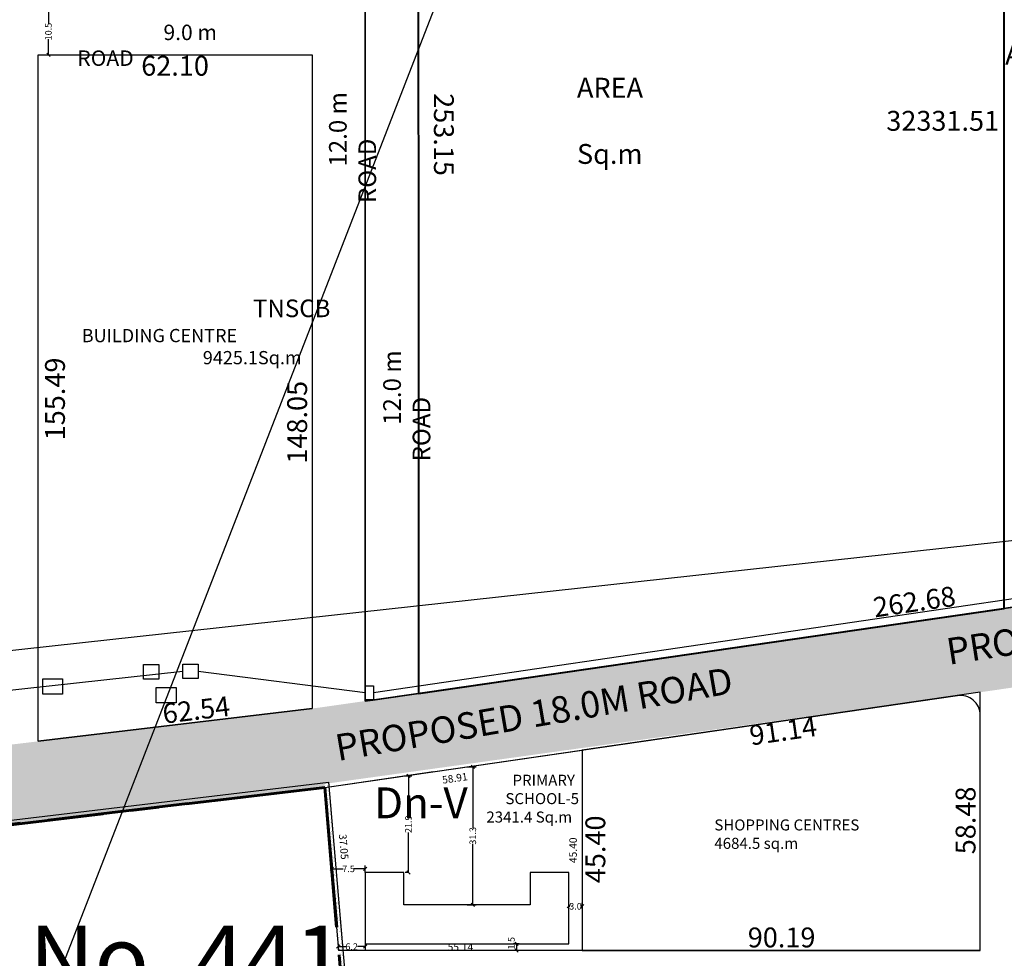
# Model space of a CAD drawing. Units: metres. Extents: x -34083 to 109, y -12521 to -38.
# Drawn here: x -28948 to -28725, y -4014 to -3802 of the extents above; entities that cross this region are included whole.
import ezdxf

# ---------------------------------------------------------------- set-up
doc = ezdxf.new("R2010")
doc.units = ezdxf.units.M
doc.header["$PDMODE"] = 34
doc.linetypes.add('CENTER', pattern=[50.8, 31.75, -6.35, 6.35, -6.35])
doc.layers.get('0').update_dxf_attribs({"color": 11})
for name, color, linetype in [('Area', 1, 'Continuous'), ('Block', 6, 'Continuous'), ('Cluster', 92, 'Continuous'), ('ELECTRICAL', 1, 'Continuous'), ('MISC', 7, 'Continuous'), ('Text', 122, 'Continuous'), ('TXT', 230, 'Continuous'), ('Wall', 220, 'Continuous'), ('Window', 5, 'Continuous')]:
    doc.layers.add(name, color=color, linetype=linetype)
doc.layers.add('Boundary', color=7, linetype='CENTER', lineweight=30)
doc.layers.add('cOLUMN', color=7, linetype='Continuous', lineweight=35)
doc.styles.add('Between', font='times_0.ttf', dxfattribs={"height": 1.5})
doc.styles.add('Boundary', font='times_0.ttf', dxfattribs={"height": 4.5})
doc.styles.get("Standard").update_dxf_attribs({"font": 'txt.shx', "height": 1})
doc.styles.add('sub', font='timesbd_0.ttf', dxfattribs={"height": 1.7})
doc.linetypes.add('POWER', pattern='A,10,-0.2,[131,ltypeshp.shx,S=0.4,R=0,X=-0.2,Y=0],-0.2,[131,ltypeshp.shx,S=0.4,R=180,X=1.2,Y=0],-1.2,-0.2,[131,ltypeshp.shx,S=0.4,R=0,X=-0.2,Y=0],-0.2,[131,ltypeshp.shx,S=0.4,R=180,X=1.2,Y=0],-1.2,-0.2,[131,ltypeshp.shx,S=0.4,R=0,X=-0.2,Y=0],-0.2,[131,ltypeshp.shx,S=0.4,R=180,X=1.2,Y=0],-1.2', length=14.8)
doc.dimstyles.new('Between', dxfattribs={"dimtxt": 1.5, "dimasz": 0.75, "dimexe": 0.75, "dimexo": 0, "dimgap": 0, "dimtad": 0, "dimdec": 1, "dimzin": 0, "dimdsep": 46, "dimtxsty": 'Between', "dimblk": 'OBLIQUE', "dimcen": 0.09, "dimclrd": 6, "dimclre": 6, "dimclrt": 5, "dimadec": 0, "dimazin": 0, "dimtfac": 1, "dimtdec": 1, "dimtofl": 0, "dimtmove": 2, "dimatfit": 3, "dimldrblk": 'OBLIQUE', "dimfxl": 1, "dimtolj": 1, "dimtzin": 0, "dimarcsym": 0})
doc.dimstyles.new('Boundary', dxfattribs={"dimtxt": 4.5, "dimasz": 3, "dimexe": 3, "dimexo": 6, "dimgap": 0.09, "dimtad": 0, "dimzin": 0, "dimdsep": 46, "dimtxsty": 'Boundary', "dimblk": 'OBLIQUE', "dimcen": 0.09, "dimse1": 1, "dimse2": 1, "dimsd1": 1, "dimsd2": 1, "dimclrd": 6, "dimclre": 6, "dimclrt": 1, "dimadec": 0, "dimazin": 0, "dimtfac": 1, "dimtofl": 0, "dimtmove": 0, "dimatfit": 3, "dimldrblk": 'OBLIQUE', "dimfxl": 1, "dimtolj": 1, "dimtzin": 0, "dimarcsym": 0})
doc.dimstyles.new('Sub', dxfattribs={"dimtxt": 1.7, "dimasz": 3, "dimexe": 3, "dimexo": 6, "dimgap": 0.09, "dimtad": 0, "dimzin": 0, "dimdsep": 46, "dimtxsty": 'sub', "dimblk": 'OBLIQUE', "dimcen": 0.09, "dimse1": 1, "dimse2": 1, "dimsd1": 1, "dimsd2": 1, "dimclrd": 6, "dimclre": 6, "dimclrt": 5, "dimadec": 0, "dimazin": 0, "dimtfac": 1, "dimtofl": 0, "dimtmove": 0, "dimatfit": 3, "dimldrblk": 'OBLIQUE', "dimfxl": 1, "dimtolj": 1, "dimtzin": 0, "dimarcsym": 0})
pattern_1 = [(37.5, (-24789.8843, 1508.21494), (-0.03200063, 0.978826475), [0, -0.77216, 0, -0.8636, 0, -0.8255]), (7.5, (-24789.8843, 1508.215), (0.89904657, 1.4336502), [0, -0.41656, 0, -0.69596, 0, -0.2667]), (327.5, (-24790.5091, 1508.2149), (1.58198474, 0.00287437), [0, -0.254, 0, -0.9144, 0, -1.1938]), (317.5, (-24790.5091, 1508.215), (1.5271129, 0.44585865), [0, -0.127, 0, -0.59944, 0, -0.6858])]

# ---------------------------------------------------------------- blocks, each defined once
blk = doc.blocks.new('*D1752')
at = {"layer": 'Defpoints', "color": 0, "transparency": 16777216}
for p in [(-28882.53, -3954.72), (-28882.2, -3957.5), (-28944.3, -3964.94)]:
    blk.add_point(p, dxfattribs=at)
at = {"layer": 'ELECTRICAL', "color": 1, "transparency": 16777216, "insert": (-28908.48, -3957.83), "char_height": 4.5, "attachment_point": 5, "rotation": 6.8313, "style": 'Boundary'}
blk.add_mtext('\\A1;62.54', dxfattribs=at)
blk = doc.blocks.new('_Oblique')
at = {"color": 0, "linetype": 'ByBlock', "lineweight": -2}
blk.add_line((-0.5, -0.5), (0.5, 0.5), dxfattribs=at)
blk = doc.blocks.new('*D1753')
at = {"layer": 'Defpoints', "color": 0, "transparency": 16777216}
for p in [(-28944.3, -3809.45), (-28882.2, -3809.45), (-28882.2, -3811.94)]:
    blk.add_point(p, dxfattribs=at)
at = {"layer": 'ELECTRICAL', "color": 1, "transparency": 16777216, "insert": (-28913.28, -3811.94), "char_height": 4.5, "attachment_point": 5, "style": 'Boundary'}
blk.add_mtext('\\A1;62.10', dxfattribs=at)
blk = doc.blocks.new('*D1754')
at = {"layer": 'Defpoints', "color": 0, "transparency": 16777216}
for p in [(-28944.3, -3809.45), (-28940.49, -3809.45), (-28944.3, -3964.94)]:
    blk.add_point(p, dxfattribs=at)
at = {"layer": 'ELECTRICAL', "color": 1, "transparency": 16777216, "insert": (-28940.49, -3887.41), "char_height": 4.5, "attachment_point": 5, "rotation": 90, "style": 'Boundary'}
blk.add_mtext('\\A1;155.49', dxfattribs=at)
blk = doc.blocks.new('*D1755')
at = {"layer": 'Defpoints', "color": 0, "transparency": 16777216}
for p in [(-28885.62, -3809.45), (-28882.2, -3809.45), (-28882.2, -3957.5)]:
    blk.add_point(p, dxfattribs=at)
at = {"layer": 'ELECTRICAL', "color": 1, "transparency": 16777216, "insert": (-28885.62, -3892.69), "char_height": 4.5, "attachment_point": 5, "rotation": 90, "style": 'Boundary'}
blk.add_mtext('\\A1;148.05', dxfattribs=at)
blk = doc.blocks.new('*D1756')
at = {"layer": 'Defpoints', "color": 0, "transparency": 16777216}
for p in [(-28942.8, -3798.95), (-28942.8, -3809.45), (-28941.98, -3809.45)]:
    blk.add_point(p, dxfattribs=at)
at = {"layer": 'Wall', "color": 6, "lineweight": -2, "transparency": 16777216}
for p, q in [((-28942.8, -3798.95), (-28941.23, -3798.95)), ((-28941.98, -3798.95), (-28941.98, -3802.46)), ((-28941.98, -3809.45), (-28941.98, -3805.93)), ((-28942.8, -3809.45), (-28941.23, -3809.45))]:
    blk.add_line(p, q, dxfattribs=at)
at = {"layer": 'Wall', "color": 6, "lineweight": -2, "transparency": 16777216, "xscale": 0.75, "yscale": 0.75, "zscale": 0.75}
for p, rotation in [((-28941.98, -3798.95), 90), ((-28941.98, -3809.45), 270)]:
    blk.add_blockref('_Oblique', p, dxfattribs=dict(at, rotation=rotation))
at = {"layer": 'Wall', "color": 5, "transparency": 16777216, "insert": (-28941.98, -3804.2), "char_height": 1.5, "attachment_point": 5, "rotation": 90, "style": 'Between'}
blk.add_mtext('\\A1;10.5', dxfattribs=at)
blk = doc.blocks.new('*D1788')
at = {"layer": 'Defpoints', "color": 0, "ltscale": 0.1, "transparency": 16777216}
for p in [(-28823.1, -3966.93), (-28821.05, -3966.93), (-28821.05, -4012.33)]:
    blk.add_point(p, dxfattribs=at)
at = {"layer": 'MISC', "color": 5, "ltscale": 0.1, "transparency": 16777216, "insert": (-28823.1, -3989.63), "char_height": 1.7, "attachment_point": 5, "rotation": 90, "style": 'sub'}
blk.add_mtext('\\A1;45.40', dxfattribs=at)
blk = doc.blocks.new('*D1789')
at = {"layer": 'Defpoints', "color": 0, "ltscale": 0.1, "transparency": 16777216}
for p in [(-28879.35, -3975.41), (-28876.25, -3975.14), (-28876.19, -4012.33)]:
    blk.add_point(p, dxfattribs=at)
at = {"layer": 'MISC', "color": 5, "ltscale": 0.1, "transparency": 16777216, "insert": (-28875.07, -3988.84), "char_height": 1.7, "attachment_point": 5, "rotation": 274.8918, "style": 'sub'}
blk.add_mtext('\\A1;37.05', dxfattribs=at)
blk = doc.blocks.new('*D1790')
at = {"layer": 'Defpoints', "color": 0, "ltscale": 0.1, "transparency": 16777216}
for p in [(-28821.05, -3966.93), (-28820.74, -3969.07), (-28879.35, -3975.41)]:
    blk.add_point(p, dxfattribs=at)
at = {"layer": 'MISC', "color": 5, "ltscale": 0.1, "transparency": 16777216, "insert": (-28849.89, -3973.31), "char_height": 1.7, "attachment_point": 5, "rotation": 8.2756, "style": 'sub'}
blk.add_mtext('\\A1;58.91', dxfattribs=at)
blk = doc.blocks.new('*D1791')
at = {"layer": 'Defpoints', "color": 0, "ltscale": 0.1, "transparency": 16777216}
for p in [(-28876.19, -4012.33), (-28821.05, -4011.54), (-28821.05, -4012.33)]:
    blk.add_point(p, dxfattribs=at)
at = {"layer": 'MISC', "color": 5, "ltscale": 0.1, "transparency": 16777216, "insert": (-28848.62, -4011.54), "char_height": 1.7, "attachment_point": 5, "style": 'sub'}
blk.add_mtext('\\A1;55.14', dxfattribs=at)
blk = doc.blocks.new('*D1792')
at = {"layer": 'Cluster', "color": 6, "lineweight": -2, "transparency": 16777216}
for p, q in [((-28835.28, -4010.83), (-28836.63, -4010.83)), ((-28835.88, -4010.83), (-28835.88, -4012.33)), ((-28835.28, -4012.33), (-28836.63, -4012.33))]:
    blk.add_line(p, q, dxfattribs=at)
at = {"layer": 'Defpoints', "color": 0, "transparency": 16777216}
for p in [(-28835.28, -4010.83), (-28835.88, -4012.33), (-28835.28, -4012.33)]:
    blk.add_point(p, dxfattribs=at)
at = {"layer": 'Cluster', "color": 6, "lineweight": -2, "transparency": 16777216, "xscale": 0.75, "yscale": 0.75, "zscale": 0.75}
for p, rotation in [((-28835.88, -4010.83), 90), ((-28835.88, -4012.33), 270)]:
    blk.add_blockref('_Oblique', p, dxfattribs=dict(at, rotation=rotation))
at = {"layer": 'Cluster', "color": 5, "transparency": 16777216, "insert": (-28837.08, -4010.69), "char_height": 1.5, "attachment_point": 5, "rotation": 90, "style": 'Between'}
blk.add_mtext('\\A1;1.5', dxfattribs=at)
blk = doc.blocks.new('*D1793')
at = {"layer": 'Cluster', "color": 6, "lineweight": -2, "transparency": 16777216}
for p, q in [((-28824.05, -4002.89), (-28824.05, -4001.56)), ((-28824.05, -4002.31), (-28823.85, -4002.31)), ((-28821.05, -4002.31), (-28821.25, -4002.31)), ((-28821.05, -4002.89), (-28821.05, -4001.56))]:
    blk.add_line(p, q, dxfattribs=at)
at = {"layer": 'Defpoints', "color": 0, "transparency": 16777216}
for p in [(-28821.05, -4002.31), (-28824.05, -4002.89), (-28821.05, -4002.89)]:
    blk.add_point(p, dxfattribs=at)
at = {"layer": 'Cluster', "color": 6, "lineweight": -2, "transparency": 16777216, "xscale": 0.75, "yscale": 0.75, "zscale": 0.75, "rotation": 180}
blk.add_blockref('_Oblique', (-28824.05, -4002.31), dxfattribs=at)
at = {"layer": 'Cluster', "color": 6, "lineweight": -2, "transparency": 16777216, "xscale": 0.75, "yscale": 0.75, "zscale": 0.75}
blk.add_blockref('_Oblique', (-28821.05, -4002.31), dxfattribs=at)
at = {"layer": 'Cluster', "color": 5, "transparency": 16777216, "insert": (-28822.55, -4002.31), "char_height": 1.5, "attachment_point": 5, "style": 'Between'}
blk.add_mtext('\\A1;3.0', dxfattribs=at)
blk = doc.blocks.new('*D1794')
at = {"layer": 'Cluster', "color": 6, "lineweight": -2, "transparency": 16777216}
for p, q in [((-28877.73, -3994.67), (-28877.73, -3993.08)), ((-28870.19, -3994.67), (-28870.19, -3993.08)), ((-28877.73, -3993.83), (-28875.23, -3993.83)), ((-28870.19, -3993.83), (-28872.69, -3993.83))]:
    blk.add_line(p, q, dxfattribs=at)
at = {"layer": 'Defpoints', "color": 0, "transparency": 16777216}
for p in [(-28877.73, -3994.67), (-28870.19, -3993.83), (-28870.19, -3994.67)]:
    blk.add_point(p, dxfattribs=at)
at = {"layer": 'Cluster', "color": 6, "lineweight": -2, "transparency": 16777216, "xscale": 0.75, "yscale": 0.75, "zscale": 0.75, "rotation": 180}
blk.add_blockref('_Oblique', (-28877.73, -3993.83), dxfattribs=at)
at = {"layer": 'Cluster', "color": 6, "lineweight": -2, "transparency": 16777216, "xscale": 0.75, "yscale": 0.75, "zscale": 0.75}
blk.add_blockref('_Oblique', (-28870.19, -3993.83), dxfattribs=at)
at = {"layer": 'Cluster', "color": 5, "transparency": 16777216, "insert": (-28873.96, -3993.83), "char_height": 1.5, "attachment_point": 5, "style": 'Between'}
blk.add_mtext('\\A1;7.5', dxfattribs=at)
blk = doc.blocks.new('*D1701')
at = {"layer": 'Cluster', "color": 6, "lineweight": -2, "transparency": 16777216}
for p, q in [((-28876.35, -4010.83), (-28876.35, -4012.2)), ((-28870.19, -4010.83), (-28870.19, -4012.2)), ((-28876.35, -4011.45), (-28874.56, -4011.45)), ((-28870.19, -4011.45), (-28871.98, -4011.45))]:
    blk.add_line(p, q, dxfattribs=at)
at = {"layer": 'Defpoints', "color": 0, "transparency": 16777216}
for p in [(-28876.35, -4010.83), (-28870.19, -4010.83), (-28876.35, -4011.45)]:
    blk.add_point(p, dxfattribs=at)
at = {"layer": 'Cluster', "color": 6, "lineweight": -2, "transparency": 16777216, "xscale": 0.75, "yscale": 0.75, "zscale": 0.75, "rotation": 180}
blk.add_blockref('_Oblique', (-28876.35, -4011.45), dxfattribs=at)
at = {"layer": 'Cluster', "color": 6, "lineweight": -2, "transparency": 16777216, "xscale": 0.75, "yscale": 0.75, "zscale": 0.75}
blk.add_blockref('_Oblique', (-28870.19, -4011.45), dxfattribs=at)
at = {"layer": 'Cluster', "color": 5, "transparency": 16777216, "insert": (-28873.27, -4011.45), "char_height": 1.5, "attachment_point": 5, "style": 'Between'}
blk.add_mtext('\\A1;6.2', dxfattribs=at)
blk = doc.blocks.new('*D1702')
at = {"layer": 'Cluster', "color": 6, "lineweight": -2, "transparency": 16777216}
for p, q in [((-28861.41, -3972.79), (-28859.66, -3972.79)), ((-28860.41, -3972.79), (-28860.41, -3981.86)), ((-28860.41, -3994.67), (-28860.41, -3985.59)), ((-28860.41, -3994.67), (-28861.16, -3994.67))]:
    blk.add_line(p, q, dxfattribs=at)
at = {"layer": 'Defpoints', "color": 0, "transparency": 16777216}
for p in [(-28861.41, -3972.79), (-28860.41, -3972.79), (-28860.41, -3994.67)]:
    blk.add_point(p, dxfattribs=at)
at = {"layer": 'Cluster', "color": 6, "lineweight": -2, "transparency": 16777216, "xscale": 0.75, "yscale": 0.75, "zscale": 0.75}
for p, rotation in [((-28860.41, -3972.79), 90), ((-28860.41, -3994.67), 270)]:
    blk.add_blockref('_Oblique', p, dxfattribs=dict(at, rotation=rotation))
at = {"layer": 'Cluster', "color": 5, "transparency": 16777216, "insert": (-28860.41, -3983.73), "char_height": 1.5, "attachment_point": 5, "rotation": 90, "style": 'Between'}
blk.add_mtext('\\A1;21.9', dxfattribs=at)
blk = doc.blocks.new('*D1703')
at = {"layer": 'Cluster', "color": 6, "lineweight": -2, "transparency": 16777216}
for p, q in [((-28847.12, -3970.71), (-28845.07, -3970.71)), ((-28845.82, -3970.71), (-28845.82, -3984.56)), ((-28845.82, -4002.02), (-28845.82, -3988.16)), ((-28847.12, -4002.02), (-28845.07, -4002.02))]:
    blk.add_line(p, q, dxfattribs=at)
at = {"layer": 'Defpoints', "color": 0, "transparency": 16777216}
for p in [(-28847.12, -3970.71), (-28845.82, -3970.71), (-28847.12, -4002.02)]:
    blk.add_point(p, dxfattribs=at)
at = {"layer": 'Cluster', "color": 6, "lineweight": -2, "transparency": 16777216, "xscale": 0.75, "yscale": 0.75, "zscale": 0.75}
for p, rotation in [((-28845.82, -3970.71), 90), ((-28845.82, -4002.02), 270)]:
    blk.add_blockref('_Oblique', p, dxfattribs=dict(at, rotation=rotation))
at = {"layer": 'Cluster', "color": 5, "transparency": 16777216, "insert": (-28845.82, -3986.36), "char_height": 1.5, "attachment_point": 5, "rotation": 90, "style": 'Between'}
blk.add_mtext('\\A1;31.3', dxfattribs=at)
blk = doc.blocks.new('*D1722')
at = {"layer": 'Defpoints', "color": 0, "transparency": 16777216}
for p in [(-28730.76, -4009.37), (-28820.95, -4012.12), (-28730.76, -4012.12)]:
    blk.add_point(p, dxfattribs=at)
at = {"layer": 'TXT', "color": 1, "transparency": 16777216, "insert": (-28775.85, -4009.37), "char_height": 4.5, "attachment_point": 5, "style": 'Boundary'}
blk.add_mtext('\\A1;90.19', dxfattribs=at)
blk = doc.blocks.new('*D1723')
at = {"layer": 'Defpoints', "color": 0, "transparency": 16777216}
for p in [(-28734.16, -3953.63), (-28730.76, -3953.63), (-28730.76, -4012.12)]:
    blk.add_point(p, dxfattribs=at)
at = {"layer": 'TXT', "color": 1, "transparency": 16777216, "insert": (-28734.16, -3982.87), "char_height": 4.5, "attachment_point": 5, "rotation": 90, "style": 'Boundary'}
blk.add_mtext('\\A1;58.48', dxfattribs=at)
blk = doc.blocks.new('*D1724')
at = {"layer": 'Defpoints', "color": 0, "transparency": 16777216}
for p in [(-28730.76, -3953.63), (-28820.95, -3966.72), (-28820.6, -3969.12)]:
    blk.add_point(p, dxfattribs=at)
at = {"layer": 'TXT', "color": 1, "transparency": 16777216, "insert": (-28775.5, -3962.57), "char_height": 4.5, "attachment_point": 5, "rotation": 8.2577, "style": 'Boundary'}
blk.add_mtext('\\A1;91.14', dxfattribs=at)
blk = doc.blocks.new('*D1725')
at = {"layer": 'Defpoints', "color": 0, "transparency": 16777216}
for p in [(-28820.95, -3966.72), (-28820.95, -4012.12), (-28818.05, -4012.12)]:
    blk.add_point(p, dxfattribs=at)
at = {"layer": 'TXT', "color": 1, "transparency": 16777216, "insert": (-28818.05, -3989.42), "char_height": 4.5, "attachment_point": 5, "rotation": 90, "style": 'Boundary'}
blk.add_mtext('\\A1;45.40', dxfattribs=at)
blk = doc.blocks.new('*D1889')
at = {"layer": 'Defpoints', "color": 0, "transparency": 16777216}
for p in [(-28598.73, -3912.46), (-28598.15, -3916.4), (-28858.11, -3954.11)]:
    blk.add_point(p, dxfattribs=at)
at = {"layer": 'TXT', "color": 1, "transparency": 16777216, "insert": (-28745.77, -3933.33), "char_height": 4.5, "attachment_point": 5, "rotation": 8.2525, "style": 'Boundary'}
blk.add_mtext('\\A1;262.68', dxfattribs=at)
blk = doc.blocks.new('*D1737')
at = {"layer": 'Defpoints', "color": 0, "transparency": 16777216}
for p in [(-28858.2, -3700.96), (-28858.11, -3954.11), (-28852.33, -3954.1)]:
    blk.add_point(p, dxfattribs=at)
at = {"layer": 'Cluster', "color": 1, "transparency": 16777216, "insert": (-28852.37, -3827.53), "char_height": 4.5, "attachment_point": 5, "rotation": 270.0194, "style": 'Boundary'}
blk.add_mtext('\\A1;253.15', dxfattribs=at)

msp = doc.modelspace()

# ---------------------------------------------------------------- hatches: boundary and pattern name
at = {"layer": 'Block'}
h = msp.add_hatch(dxfattribs=at)
h.set_pattern_fill('AR-SAND', color=256, scale=0.02, style=0)
h.set_pattern_definition([(37.5, (-24789.8843, 1508.21494), (-0.03200063, 0.978826475), [0, -0.77216, 0, -0.8636, 0, -0.8255]), (7.5, (-24789.8843, 1508.215), (0.89904657, 1.4336502), [0, -0.41656, 0, -0.69596, 0, -0.2667]), (327.5, (-24790.5091, 1508.2149), (1.58198474, 0.00287437), [0, -0.254, 0, -0.9144, 0, -1.1938]), (317.5, (-24790.5091, 1508.215), (1.5271129, 0.44585865), [0, -0.127, 0, -0.59944, 0, -0.6858])])
h.paths.add_polyline_path([(-28879.383, -3975.386), (-28879.383, -3974.379), (-28961.222, -3984.134), (-28961.102, -3985.127)])
h = msp.add_hatch(dxfattribs=at)
h.set_pattern_fill('AR-SAND', color=256, scale=0.02, style=0)
h.set_pattern_definition(pattern_1)
h.paths.add_polyline_path([(-28879.383, -3975.386), (-28879.383, -3974.379), (-28961.222, -3984.134), (-28961.102, -3985.127)])
h = msp.add_hatch(dxfattribs=at)
h.set_pattern_fill('AR-SAND', color=256, scale=0.02, style=0)
h.set_pattern_definition(pattern_1)
h.paths.add_polyline_path([(-28878.475, -3974.271), (-28879.383, -3974.379), (-28879.383, -3975.386), (-28877.52, -3997.16), (-28876.821, -3993.604)])
h.paths.add_polyline_path([(-28876.821, -3993.604), (-28877.52, -3997.16), (-28876.222, -4012.326), (-28875.218, -4012.326)])
h = msp.add_hatch(dxfattribs=at)
h.set_pattern_fill('AR-SAND', color=256, scale=0.02, style=0)
h.set_pattern_definition(pattern_1)
h.paths.add_polyline_path([(-28875.218, -4012.326), (-28876.222, -4012.326), (-28873.811, -4040.499), (-28873.111, -4036.942)])
at = {"layer": 'Window', "ltscale": 0.001}
h = msp.add_hatch(dxfattribs=at)
h.set_pattern_fill('ANGLE', color=256, scale=15, style=0)
h.set_pattern_definition([(0, (-49760.0727, -14473.6646), (0, 4.125), [3, -1.125]), (90, (-49760.0727, -14473.6646), (-4.125, 3e-16), [3, -1.125])])
h.paths.add_polyline_path([(-29042.957, -3994.618), (-29042.353, -3976.427), (-28967.642, -3967.764), (-28880.318, -3957.276), (-28853.557, -3953.452), (-28726.388, -3935.004), (-28521.548, -3905.29), (-28475.378, -3898.592), (-28475.65, -3902.043), (-28482.316, -3917.787), (-28686.352, -3947.385), (-28738.904, -3955.008), (-28918.528, -3980.052), (-28961.105, -3985.127)])
h.paths.add_polyline_path([(-28880.394, -3962.301), (-28780.274, -3945.101), (-28778.715, -3954.177), (-28878.835, -3971.376)], flags=24)
h.paths.add_polyline_path([(-28741.866, -3940.448), (-28641.5, -3924.748), (-28640.076, -3933.846), (-28740.442, -3949.546)], flags=24)

# ---------------------------------------------------------------- linework, layer by layer
at = {"ltscale": 0.001}
for p, q in [((-28869.029, -3955.696), (-28474.112, -3898.409)), ((-28879.383, -3975.386), (-28736.006, -3954.588)), ((-28879.383, -3975.386), (-28736.006, -3954.588)), ((-28841.988, -3969.962), (-28736.006, -3954.588)), ((-28879.383, -3975.386), (-28854.717, -3971.808)), ((-28879.383, -3975.386), (-28854.717, -3971.808)), ((-28879.383, -3975.386), (-28854.717, -3971.808)), ((-28961.222, -3984.134), (-28878.483, -3974.178))]:
    msp.add_line(p, q, dxfattribs=at)
for p, q in [((-28530.709, -3904.393), (-28868.314, -3954.005)), ((-28911.484, -3949.106), (-28991.5, -3957.923)), ((-28870.199, -3954.005), (-28908.01, -3949.106)), ((-28878.483, -3974.178), (-28861.226, -4175.811))]:
    msp.add_line(p, q)
at = {"layer": 'Area', "ltscale": 0.001}
for p, q in [((-28868.314, -3955.592), (-28640.583, -3922.557)), ((-28961.222, -3984.134), (-28878.483, -3974.178))]:
    msp.add_line(p, q, dxfattribs=at)
msp.add_arc((-28735.36, -3959.041), 4.5, 0, 98.25387, dxfattribs=at)
at = {"layer": 'Boundary', "lineweight": 60}
for p, q in [((-29042.924, -3994.64), (-28879.351, -3975.408)), ((-28961.105, -3985.127), (-28879.383, -3975.386)), ((-28879.383, -3975.386), (-28862.226, -4175.854)), ((-28879.351, -3975.408), (-28862.194, -4175.875))]:
    msp.add_line(p, q, dxfattribs=at)
at = {"layer": 'Boundary'}
msp.add_line((-28961.105, -3985.127), (-28879.383, -3975.386), dxfattribs=at)
at = {"layer": 'Cluster'}
for p, q in [((-28870.199, -3800.449), (-28870.199, -3955.858)), ((-28944.299, -3964.941), (-28944.299, -3809.449)), ((-28944.299, -3809.449), (-28882.199, -3809.449)), ((-28870.199, -3955.858), (-28630.949, -3921.16)), ((-28944.299, -3964.941), (-28882.199, -3957.502)), ((-28730.86, -4012.326), (-28876.222, -4012.326))]:
    msp.add_line(p, q, dxfattribs=at)
at = {"layer": 'Cluster', "ltscale": 0.001}
msp.add_line((-28730.86, -4012.326), (-28730.86, -3959.041), dxfattribs=at)
at = {"layer": 'Cluster'}
for points in [[(-28810.199, -3947.157), (-28810.199, -3947.157), (-28724.13, -3934.677), (-28650.716, -3924.027), (-28565.546, -3911.672), (-28557.573, -3809.383), (-28549.599, -3707.093), (-28539.725, -3580.414), (-28539.725, -3580.414), (-28539.725, -3580.414), (-28667.033, -3580.414), (-28670.391, -3700.974), (-28870.199, -3700.959), (-28870.199, -3700.959), (-28870.199, -3955.858)], [(-28810.199, -3947.157), (-28810.199, -3947.157), (-28724.13, -3934.677), (-28650.716, -3924.027), (-28565.546, -3911.672), (-28557.573, -3809.383), (-28549.599, -3707.093), (-28539.725, -3580.414), (-28539.725, -3580.414), (-28539.725, -3580.414), (-28667.033, -3580.414), (-28670.391, -3700.974), (-28870.199, -3700.959), (-28870.199, -3700.959), (-28870.199, -3955.858)], [(-28944.299, -3809.449), (-28882.199, -3809.449), (-28882.199, -3957.502), (-28944.299, -3964.941)], [(-28821.051, -4012.326), (-28730.86, -4012.326), (-28730.86, -3953.841), (-28821.051, -3966.931)]]:
    msp.add_lwpolyline(points, close=True, dxfattribs=at)
msp.add_lwpolyline([(-28670.391, -3700.974), (-28670.391, -3700.974), (-28671.137, -3727.727), (-28551.208, -3727.736), (-28562.6, -3873.878), (-28598.154, -3876.902), (-28598.154, -3916.402), (-28858.113, -3954.105), (-28858.199, -3700.96), (-28670.391, -3700.974)], dxfattribs=at)
at = {"layer": 'ELECTRICAL', "linetype": 'POWER', "ltscale": 5}
for p, q in [((-28755.599, -3544.176), (-28966.689, -4087.558)), ((-28477.457, -3892.504, -13.248), (-29056.922, -3956.1, -13.248))]:
    msp.add_line(p, q, dxfattribs=at)
at = {"layer": 'MISC', "color": 32, "ltscale": 0.1}
msp.add_lwpolyline([(-28821.051, -4012.326), (-28876.191, -4012.326), (-28879.341, -3975.386), (-28821.051, -3966.931)], close=True, dxfattribs=at)
at = {"layer": 'TXT'}
msp.add_line((-28858.199, -3700.959), (-28858.113, -3954.113), dxfattribs=at)
msp.add_lwpolyline([(-28667.033, -3580.414), (-28539.725, -3580.414), (-28562.6, -3873.878), (-28598.154, -3876.902), (-28598.154, -3916.402), (-28870.199, -3955.858), (-28870.199, -3700.959), (-28670.391, -3700.974), (-28667.033, -3580.414)], dxfattribs=at)
at = {"layer": 'TXT', "lineweight": 40}
msp.add_lwpolyline([(-28725.387, -3700.975), (-28858.199, -3700.959), (-28858.113, -3954.106), (-28725.387, -3934.855)], close=True, dxfattribs=at)
at = {"layer": 'Wall'}
msp.add_line((-28868.314, -3954.005), (-28868.314, -3954.005), dxfattribs=at)
for points in [[(-28920.406, -3947.541), (-28916.931, -3947.541), (-28916.931, -3950.845), (-28920.406, -3950.845)], [(-28911.484, -3947.454), (-28908.01, -3947.454), (-28908.01, -3950.758), (-28911.484, -3950.758)], [(-28943.271, -3950.797), (-28938.753, -3950.797), (-28938.753, -3954.308), (-28943.271, -3954.308)], [(-28917.557, -3952.732), (-28913.039, -3952.732), (-28913.039, -3956.243), (-28917.557, -3956.243)], [(-28870.199, -3952.417), (-28868.314, -3952.417), (-28868.314, -3955.592), (-28870.199, -3955.592)]]:
    msp.add_lwpolyline(points, close=True, dxfattribs=at)
msp.add_lwpolyline([(-28870.191, -3994.666), (-28870.191, -4010.826), (-28824.051, -4010.826), (-28824.051, -3994.666), (-28832.831, -3994.666), (-28832.831, -4002.016), (-28861.411, -4002.016), (-28861.411, -3994.666), (-28870.191, -3994.666)], dxfattribs=at)

# ---------------------------------------------------------------- texts
at = {"layer": 'Area', "char_height": 6, "width": 102.65766, "attachment_point": 7, "style": 'sub'}
for insert, rotation in [((-28739.192, -3947.832), 8.89052), ((-28877.61, -3969.644), 9.74754)]:
    msp.add_mtext('\\pi0.20744;PROPOSED 18.0M ROAD', dxfattribs=dict(at, insert=insert, rotation=rotation))
at = {"layer": 'cOLUMN', "lineweight": 30, "insert": (-28964.245, -4006.685), "char_height": 15, "width": 176.20513, "attachment_point": 1}
msp.add_mtext('{\\fTimes New Roman|b0|i0|c0|p18;S.No. 441}', dxfattribs=at)
at = {"layer": 'Text', "insert": (-28791.086, -3982.642), "char_height": 2.5, "width": 39.7559, "attachment_point": 1, "style": 'sub'}
msp.add_mtext('SHOPPING CENTRES\\P       4684.5 sq.m', dxfattribs=at)
at = {"layer": 'TXT', "attachment_point": 1, "style": 'sub'}
for s, insert, char_height, width in [('\\pi5.5747;{\\fLucida Bright|b0|i0|c0|p18;9.0 m ROAD}', (-28935.422, -3802.639), 3.5, 39.31992), ('\\pi21.563;{\\fLucida Bright|b0|i0|c0|p18;ADB AREA\\P\\pi15.574;32331.51 Sq.m}', (-28822.214, -3807.165), 4.5, 74.84754), ('\\pi9.7991;{\\fLucida Bright|b0|i0|c0|p18;TNSCB\\P\\pi0.095313;\\H0.75x;BUILDING CENTRE \\P\\pi6.9539;9425.1Sq.m}', (-28934.812, -3864.886), 4, 36.94313), ('\\pi3.7756;{\\fLucida Bright|b0|i0|c0|p18;PRIMARY \\P\\pi3.1335;SCHOOL-5 \\P\\pi1.4074;2341.4 Sq.m}', (-28846.258, -3972.516), 2.5, 22.97818), ('\\pi1.053;{\\fLucida Bright|b0|i0|c0|p18;Dn-V}', (-28875.551, -3975.391), 7, 25.09538)]:
    msp.add_mtext(s, dxfattribs=dict(at, insert=insert, char_height=char_height, width=width))
at = {"layer": 'TXT', "char_height": 4, "width": 39.31992, "attachment_point": 1, "rotation": 90, "style": 'sub'}
for insert in [(-28878.393, -3843.046), (-28866.113, -3901.543)]:
    msp.add_mtext('\\pi2.0656;{\\fLucida Bright|b0|i0|c0|p18;12.0 m ROAD}', dxfattribs=dict(at, insert=insert))

# ---------------------------------------------------------------- dimensions: what is measured, and where the dimension line sits
at = {"layer": 'Cluster'}
dim = msp.add_aligned_dim(p1=(-28858.199, -3700.96), p2=(-28858.113, -3954.105), distance=5.781, dimstyle='Boundary', dxfattribs=at)
dim.commit()
dim.dimension.update_dxf_attribs({"geometry": '*D1737', "text_midpoint": (-28852.375, -3827.531)})
for base, p1, p2, picture, middle in [((-28845.816, -3970.706), (-28847.121, -4002.016), (-28847.121, -3970.706), '*D1703', (-28845.816, -3986.361)), ((-28860.406, -3972.786), (-28860.406, -3994.666), (-28861.411, -3972.786), '*D1702', (-28860.406, -3983.726))]:
    dim = msp.add_linear_dim(base=base, p1=p1, p2=p2, angle=90, dimstyle='Between', dxfattribs=at)
    dim.commit()
    dim.dimension.update_dxf_attribs({"geometry": picture, "text_midpoint": middle})
for base, p1, p2, picture, middle in [((-28870.191, -3993.826), (-28877.733, -3994.666), (-28870.191, -3994.666), '*D1794', (-28873.962, -3993.826)), ((-28821.051, -4002.312), (-28824.051, -4002.895), (-28821.051, -4002.895), '*D1793', (-28822.551, -4002.312)), ((-28876.35, -4011.45), (-28870.191, -4010.826), (-28876.35, -4010.826), '*D1701', (-28873.271, -4011.45))]:
    dim = msp.add_linear_dim(base=base, p1=p1, p2=p2, dimstyle='Between', dxfattribs=at)
    dim.commit()
    dim.dimension.update_dxf_attribs({"geometry": picture, "text_midpoint": middle})
dim = msp.add_linear_dim(base=(-28835.88, -4012.326), p1=(-28835.278, -4010.826), p2=(-28835.278, -4012.326), angle=90, dimstyle='Between', dxfattribs=at)
dim.commit()
dim.dimension.update_dxf_attribs({"geometry": '*D1792', "text_midpoint": (-28837.081, -4010.688), "dimtype": 160})
at = {"layer": 'ELECTRICAL'}
dim = msp.add_linear_dim(base=(-28882.199, -3811.944), p1=(-28944.299, -3809.449), p2=(-28882.199, -3809.449), dimstyle='Boundary', dxfattribs=at)
dim.commit()
dim.dimension.update_dxf_attribs({"geometry": '*D1753', "text_midpoint": (-28913.282, -3811.944), "dimtype": 160})
for base, p1, p2, angle, picture, middle, dimtype in [((-28940.492, -3809.449), (-28944.299, -3964.941), (-28944.299, -3809.449), 90, '*D1754', (-28940.492, -3887.405), 160), ((-28885.621, -3809.449), (-28882.199, -3957.502), (-28882.199, -3809.449), 90, '*D1755', (-28885.621, -3892.691), 161), ((-28882.532, -3954.725), (-28944.299, -3964.941), (-28882.199, -3957.502), 6.83131, '*D1752', (-28908.485, -3957.834), 161)]:
    dim = msp.add_linear_dim(base=base, p1=p1, p2=p2, angle=angle, dimstyle='Boundary', dxfattribs=at)
    dim.commit()
    dim.dimension.update_dxf_attribs({"geometry": picture, "text_midpoint": middle, "dimtype": dimtype})
at = {"layer": 'MISC', "color": 32, "ltscale": 0.1}
for p1, p2, distance, picture, middle in [((-28879.351, -3975.411), (-28821.051, -3966.931), -2.159, '*D1790', (-28849.89, -3973.307)), ((-28821.05144, -4012.32595), (-28821.05144, -3966.93093), 2.04655, '*D1788', (-28823.09798, -3989.62844))]:
    dim = msp.add_aligned_dim(p1=p1, p2=p2, distance=distance, dimstyle='Sub', dxfattribs=at)
    dim.commit()
    dim.dimension.update_dxf_attribs({"geometry": picture, "text_midpoint": middle})
for base, p2, angle, picture, middle in [((-28876.245, -3975.145), (-28879.351, -3975.411), 94.89183, '*D1789', (-28875.073, -3988.844)), ((-28821.051, -4011.538), (-28821.051, -4012.326), 0, '*D1791', (-28848.621, -4011.538))]:
    dim = msp.add_linear_dim(base=base, p1=(-28876.191, -4012.326), p2=p2, angle=angle, dimstyle='Sub', dxfattribs=at)
    dim.commit()
    dim.dimension.update_dxf_attribs({"geometry": picture, "text_midpoint": middle, "dimtype": 161})
at = {"layer": 'TXT'}
dim = msp.add_linear_dim(base=(-28598.726, -3912.459), p1=(-28858.113, -3954.105), p2=(-28598.154, -3916.402), angle=8.25247, dimstyle='Boundary', override={"dimtmove": 2}, dxfattribs=at)
dim.commit()
dim.dimension.update_dxf_attribs({"geometry": '*D1889', "text_midpoint": (-28745.772, -3933.332), "dimtype": 161})
for p1, p2, distance, picture, middle in [((-28730.757, -3953.631), (-28820.948, -3966.72), 2.423, '*D1724', (-28775.505, -3962.573)), ((-28730.757, -4012.115), (-28730.757, -3953.631), 3.404, '*D1723', (-28734.161, -3982.873)), ((-28820.94807, -3966.72028), (-28820.94807, -4012.1153), 2.90186, '*D1725', (-28818.04621, -3989.41779)), ((-28820.948, -4012.115), (-28730.757, -4012.115), 2.745, '*D1722', (-28775.853, -4009.37))]:
    dim = msp.add_aligned_dim(p1=p1, p2=p2, distance=distance, dimstyle='Boundary', dxfattribs=at)
    dim.commit()
    dim.dimension.update_dxf_attribs({"geometry": picture, "text_midpoint": middle})
at = {"layer": 'Wall'}
dim = msp.add_linear_dim(base=(-28941.975, -3809.449), p1=(-28942.799, -3798.949), p2=(-28942.799, -3809.449), angle=90, dimstyle='Between', dxfattribs=at)
dim.commit()
dim.dimension.update_dxf_attribs({"geometry": '*D1756', "text_midpoint": (-28941.975, -3804.199)})

doc.saveas('drawing.dxf')
